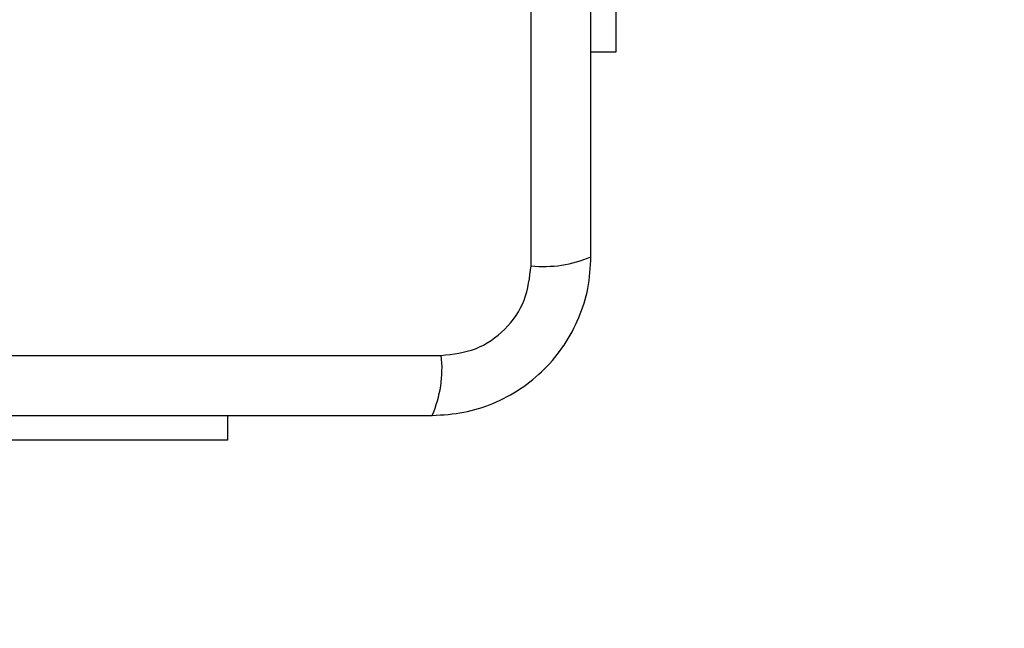
# Model space of a CAD drawing. Units: millimetres. Extents: x 18730 to 22680, y 39070 to 45660.
# Drawn here: x 21113 to 21182, y 40576 to 40619 of the extents above; entities that cross this region are included whole.
import ezdxf

# ---------------------------------------------------------------- set-up
doc = ezdxf.new("R2010")
doc.units = ezdxf.units.MM
doc.header["$LTSCALE"] = 200
doc.layers.add('OTWORY_MONTAŻOWE', color=1, linetype='Continuous')

msp = doc.modelspace()

# ---------------------------------------------------------------- linework, layer by layer
at = {"color": 7, "linetype": 'Continuous', "lineweight": 25}
for p, q in [((21148.924, 40601.567), (21148.924, 40676.852)), ((21154.923, 40651.709), (21154.923, 40616.709)), ((21154.923, 40616.709), (21153.173, 40616.709)), ((21067.281, 40595.209), (21142.565, 40595.209)), ((21127.423, 40590.959), (21127.423, 40589.209)), ((21127.423, 40589.209), (21092.423, 40589.209))]:
    msp.add_line(p, q, dxfattribs=at)
for centre, start, end in [((21149.855, 40609.788), 263.53935, 293.64642), ((21134.344, 40594.278), 336.35358, 6.46065)]:
    msp.add_arc(centre, 8.274, start, end, dxfattribs=at)
for points, knots in [([(21153.173, 40602.209), (21153.173, 40608.356), (21153.173, 40620.65), (21153.173, 40639.209), (21153.173, 40657.768), (21153.173, 40670.062), (21153.173, 40676.209)], [0, 0, 0, 0, 0.249998, 0.5, 0.749998, 1, 1, 1, 1]), ([(21141.923, 40590.959), (21142.675, 40591.003), (21144.146, 40591.088), (21146.272, 40591.762), (21148.214, 40592.794), (21149.925, 40594.201), (21151.333, 40595.91), (21152.368, 40597.853), (21153.044, 40599.982), (21153.129, 40601.456), (21153.173, 40602.209)], [0, 0, 0, 0, 0.127823, 0.250004, 0.375728, 0.499754, 0.62375, 0.749432, 0.871885, 1, 1, 1, 1]), ([(21142.565, 40595.209), (21143.396, 40595.303), (21145.056, 40595.492), (21147.166, 40596.963), (21148.639, 40599.073), (21148.829, 40600.735), (21148.924, 40601.567)], [0, 0, 0, 0, 0.250028, 0.499755, 0.749405, 1, 1, 1, 1]), ([(21067.923, 40590.959), (21074.07, 40590.959), (21086.364, 40590.959), (21104.923, 40590.959), (21123.482, 40590.959), (21135.776, 40590.959), (21141.923, 40590.959)], [0, 0, 0, 0, 0.249998, 0.5, 0.749998, 1, 1, 1, 1])]:
    msp.add_open_spline(points, degree=3, knots=knots, dxfattribs=at)
at = {"layer": 'OTWORY_MONTAŻOWE'}
msp.add_circle((21104.923, 40639.209), 200, dxfattribs=at)

doc.saveas('drawing.dxf')
